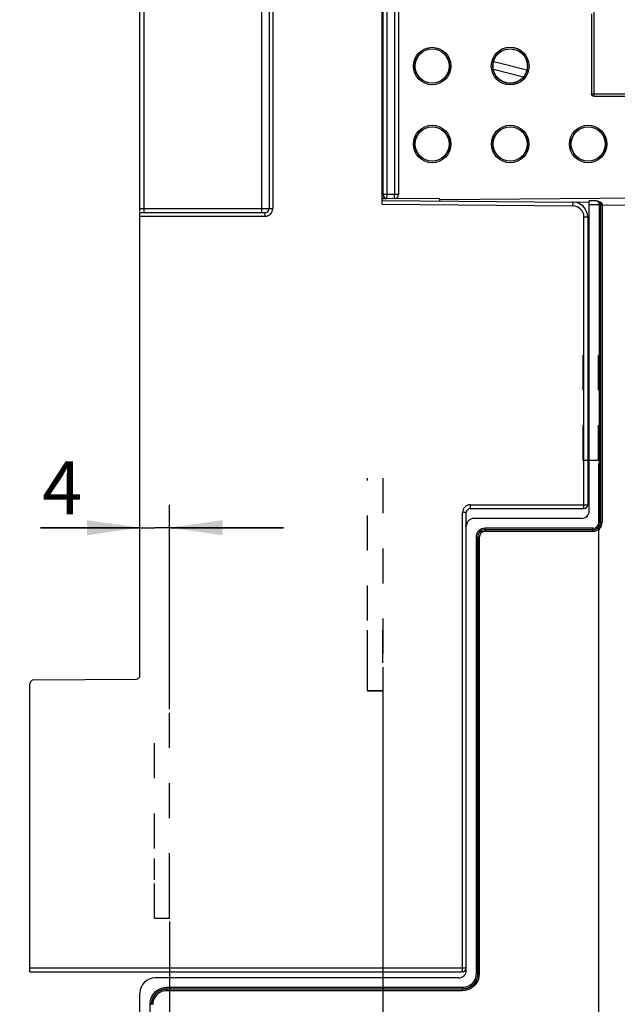
# Model space of a CAD drawing. Units: millimetres. Extents: x 0 to 420, y 0 to 297.
# Drawn here: x 127 to 166, y 170 to 235 of the extents above; entities that cross this region are included whole.
import ezdxf

# ---------------------------------------------------------------- set-up
doc = ezdxf.new("R2010")
doc.units = ezdxf.units.MM
doc.header["$LTSCALE"] = 23.1
doc.linetypes.add('HIDDEN', pattern=[0.2, 0.1, -0.1])
doc.layers.get('0').update_dxf_attribs({"linetype": 'CONTINUOUS'})
for name, color, linetype in [('ACHSEN', 7, 'CONTINUOUS'), ('DEFAULT_2', 8, 'HIDDEN'), ('RADIEN', 7, 'CONTINUOUS'), ('REF_MASSE', 7, 'CONTINUOUS')]:
    doc.layers.add(name, color=color, linetype=linetype)
doc.styles.get("Standard").update_dxf_attribs({"font": 'txt', "width": 0.7})
doc.dimstyles.new('DIMSTYLE_3', dxfattribs={"dimtxt": 3.5, "dimasz": 3.5, "dimexe": 1.5, "dimexo": 0.2, "dimgap": 0.875, "dimtad": 1, "dimdec": 0, "dimlfac": 2, "dimdsep": 46, "dimtxsty": 'STANDARD', "dimblk": '_FILLED', "dimblk1": '_FILLED', "dimblk2": '_FILLED', "dimcen": 0.09, "dimclrt": 5, "dimadec": 0, "dimazin": 0, "dimtp": 0.2, "dimtm": 0.2, "dimtfac": 1, "dimtdec": 0, "dimtofl": 0, "dimtmove": 0, "dimatfit": 3, "dimldrblk": '_FILLED', "dimfxl": 1, "dimtolj": 1, "dimarcsym": 0})
doc.dimstyles.new('DIMSTYLE_4', dxfattribs={"dimtxt": 3.5, "dimasz": 3.5, "dimexe": 1.5, "dimexo": 0.2, "dimgap": 0.875, "dimtad": 1, "dimdec": 0, "dimlfac": 2, "dimdsep": 46, "dimtxsty": 'STANDARD', "dimblk": '_FILLED', "dimblk1": '_FILLED', "dimblk2": '_FILLED', "dimcen": 0.09, "dimclrt": 5, "dimadec": 0, "dimazin": 0, "dimtp": 0.1, "dimtm": 0.1, "dimtfac": 1, "dimtdec": 0, "dimtofl": 0, "dimtmove": 0, "dimatfit": 3, "dimldrblk": '_FILLED', "dimfxl": 1, "dimtolj": 1, "dimarcsym": 0})
doc.dimstyles.new('DIMSTYLE_5', dxfattribs={"dimtxt": 3.5, "dimasz": 3.5, "dimexe": 1.5, "dimexo": 0.2, "dimgap": 0.875, "dimtad": 1, "dimdec": 3, "dimlfac": 2, "dimdsep": 46, "dimtxsty": 'STANDARD', "dimblk": '_FILLED', "dimblk1": '_FILLED', "dimblk2": '_FILLED', "dimcen": 0.09, "dimclrt": 5, "dimadec": 0, "dimazin": 0, "dimtp": 0.5, "dimtm": 0.5, "dimtfac": 1, "dimtdec": 3, "dimtofl": 0, "dimtmove": 0, "dimatfit": 3, "dimldrblk": '_FILLED', "dimfxl": 1, "dimtolj": 1, "dimarcsym": 0})

# ---------------------------------------------------------------- blocks, each defined once
blk = doc.blocks.new('_FILLED')
at = {"color": 0, "linetype": 'BYBLOCK'}
blk.add_solid([(0, 0), (-1, 0.143), (-1, -0.143)], dxfattribs=at)
blk = doc.blocks.new('*D3')
at = {"layer": 'REF_MASSE', "color": 2, "linetype": 'CONTINUOUS'}
for p, q in [((150.463, 192.2), (150.463, 125.928)), ((136.413, 175.45), (136.413, 125.928)), ((136.413, 127.428), (143.438, 127.428)), ((150.463, 127.428), (143.438, 127.428))]:
    blk.add_line(p, q, dxfattribs=at)
at = {"layer": 'REF_MASSE', "color": 2, "linetype": 'CONTINUOUS', "xscale": 3.5, "yscale": 3.5, "zscale": 3.5, "rotation": 180}
blk.add_blockref('_FILLED', (136.413, 127.428), dxfattribs=at)
at = {"layer": 'REF_MASSE', "color": 2, "linetype": 'CONTINUOUS', "xscale": 3.5, "yscale": 3.5, "zscale": 3.5}
blk.add_blockref('_FILLED', (150.463, 127.428), dxfattribs=at)
at = {"layer": 'REF_MASSE', "color": 5, "linetype": 'CONTINUOUS', "insert": (143.438, 131.803), "char_height": 3.5, "width": 8.25, "attachment_point": 2, "line_spacing_factor": 0.9}
blk.add_mtext('28', dxfattribs=at)
blk = doc.blocks.new('*D4')
at = {"layer": 'REF_MASSE', "color": 2, "linetype": 'CONTINUOUS'}
for p, q in [((164.663, 205.625), (164.663, 126.052)), ((150.463, 192.2), (150.463, 126.052)), ((150.463, 127.552), (157.563, 127.552)), ((164.663, 127.552), (157.563, 127.552))]:
    blk.add_line(p, q, dxfattribs=at)
at = {"layer": 'REF_MASSE', "color": 2, "linetype": 'CONTINUOUS', "xscale": 3.5, "yscale": 3.5, "zscale": 3.5, "rotation": 180}
blk.add_blockref('_FILLED', (150.463, 127.552), dxfattribs=at)
at = {"layer": 'REF_MASSE', "color": 2, "linetype": 'CONTINUOUS', "xscale": 3.5, "yscale": 3.5, "zscale": 3.5}
blk.add_blockref('_FILLED', (164.663, 127.552), dxfattribs=at)
at = {"layer": 'REF_MASSE', "color": 5, "linetype": 'CONTINUOUS', "insert": (157.563, 131.927), "char_height": 3.5, "width": 8.25, "attachment_point": 2, "line_spacing_factor": 0.9}
blk.add_mtext('28', dxfattribs=at)
blk = doc.blocks.new('*D5')
at = {"layer": 'REF_MASSE', "color": 2, "linetype": 'CONTINUOUS'}
for p, q in [((134.463, 191.872), (134.463, 202.891)), ((136.413, 189.45), (136.413, 202.891)), ((134.463, 201.391), (127.911, 201.391)), ((127.911, 201.391), (135.438, 201.391)), ((143.913, 201.391), (135.438, 201.391)), ((136.413, 201.391), (143.913, 201.391))]:
    blk.add_line(p, q, dxfattribs=at)
at = {"layer": 'REF_MASSE', "color": 2, "linetype": 'CONTINUOUS', "xscale": 3.5, "yscale": 3.5, "zscale": 3.5}
blk.add_blockref('_FILLED', (134.463, 201.391), dxfattribs=at)
at = {"layer": 'REF_MASSE', "color": 2, "linetype": 'CONTINUOUS', "xscale": 3.5, "yscale": 3.5, "zscale": 3.5, "rotation": 180}
blk.add_blockref('_FILLED', (136.413, 201.391), dxfattribs=at)
at = {"layer": 'REF_MASSE', "color": 5, "linetype": 'CONTINUOUS', "insert": (130.661, 205.766), "char_height": 3.5, "width": 4.125, "attachment_point": 3, "line_spacing_factor": 0.9}
blk.add_mtext('4', dxfattribs=at)
blk = doc.blocks.new('DOUBLE_FILLED')
at = {"color": 0, "linetype": 'BYBLOCK'}
for points in [[(-1, 0), (-2, 0.143), (-2, -0.143)], [(0, 0), (-1, 0.143), (-1, -0.143)]]:
    blk.add_solid(points, dxfattribs=at)
blk = doc.blocks.new('*D6')
at = {"layer": 'REF_MASSE', "color": 2, "linetype": 'CONTINUOUS'}
for p, q in [((195.313, 253.461), (195.313, 195.406)), ((195.313, 137.35), (195.313, 195.406)), ((134.663, 137.35), (196.813, 137.35))]:
    blk.add_line(p, q, dxfattribs=at)
at = {"layer": 'REF_MASSE', "color": 2, "linetype": 'CONTINUOUS', "xscale": 3.5, "yscale": 3.5, "zscale": 3.5}
for name, p, rotation in [('DOUBLE_FILLED', (195.313, 253.461), 90), ('_FILLED', (195.313, 137.35), 270)]:
    blk.add_blockref(name, p, dxfattribs=dict(at, rotation=rotation))
at = {"layer": 'REF_MASSE', "color": 5, "linetype": 'CONTINUOUS', "insert": (190.938, 196.034), "char_height": 3.5, "width": 12, "attachment_point": 2, "rotation": 90, "line_spacing_factor": 0.9}
blk.add_mtext('456', dxfattribs=at)

msp = doc.modelspace()

# ---------------------------------------------------------------- linework, layer by layer
at = {"color": 7, "linetype": 'CONTINUOUS'}
msp.add_line((164.06282, 205.82457), (163.96282, 205.82457), dxfattribs=at)
for points in [[(158.85282, 230.66315), (158.70453, 230.67253), (158.55899, 230.70206), (158.41422, 230.7523), (158.27616, 230.82158), (158.1493, 230.90983), (158.03606, 231.01289), (157.94061, 231.12745), (157.86229, 231.25091), (157.80204, 231.37964), (157.75915, 231.5134), (157.73312, 231.6515), (157.72433, 231.79157), (157.73312, 231.93164), (157.75915, 232.06974), (157.80204, 232.2035), (157.86229, 232.33223), (157.94061, 232.45569), (158.03606, 232.57025), (158.1493, 232.67331), (158.27616, 232.76156), (158.41422, 232.83084), (158.55899, 232.88108), (158.70453, 232.91061), (158.85282, 232.91999)], [(158.85282, 232.91999), (159.00109, 232.91059), (159.14662, 232.88105), (159.29137, 232.8308), (159.42941, 232.76151), (159.55626, 232.67326), (159.66948, 232.5702), (159.76491, 232.45565), (159.84323, 232.33219), (159.90347, 232.20346), (159.94635, 232.06972), (159.97238, 231.93162), (159.98116, 231.79157), (159.97238, 231.65152), (159.94635, 231.51342), (159.90347, 231.37968), (159.84323, 231.25095), (159.76491, 231.12749), (159.66948, 231.01294), (159.55626, 230.90988), (159.42941, 230.82163), (159.29137, 230.75234), (159.14662, 230.70209), (159.00109, 230.67255), (158.85282, 230.66315)]]:
    msp.add_lwpolyline(points, dxfattribs=at)
for centre in [(153.71282, 231.79157), (153.71282, 226.65657), (158.85282, 226.65657), (163.99282, 226.65657)]:
    msp.add_circle(centre, 1.125, dxfattribs=at)
at = {"layer": 'ACHSEN', "color": 8, "linetype": 'HIDDEN'}
for p, q in [((163.66282, 205.82457), (163.66282, 213.54957)), ((164.66282, 205.82457), (164.66282, 213.54957)), ((149.46282, 192.49957), (149.46282, 194.64957)), ((150.46282, 192.49957), (150.46282, 194.64957)), ((135.41282, 178.19957), (135.41282, 179.59957)), ((136.41282, 178.19957), (136.41282, 179.59957))]:
    msp.add_line(p, q, dxfattribs=at)
at = {"layer": 'ACHSEN', "color": 7, "linetype": 'CONTINUOUS'}
for p, q in [((164.06282, 212.17207), (163.96282, 212.17207)), ((164.06282, 210.73173), (163.96282, 210.73173)), ((164.06282, 208.36741), (163.96282, 208.36741))]:
    msp.add_line(p, q, dxfattribs=at)
at = {"layer": 'ACHSEN', "color": 9, "linetype": 'CONTINUOUS'}
msp.add_line((164.06282, 209.54957), (163.96282, 209.54957), dxfattribs=at)
at = {"layer": 'DEFAULT_2', "color": 8, "linetype": 'HIDDEN'}
for p, q in [((163.96282, 205.82457), (163.66282, 205.82457)), ((164.66282, 205.82457), (164.06282, 205.82457)), ((150.46282, 190.64957), (149.46282, 190.64957)), ((135.41282, 175.64957), (135.41282, 189.24957)), ((136.41282, 177.64957), (136.41282, 189.24957)), ((136.41282, 175.64957), (136.41282, 177.64957)), ((136.41282, 175.64957), (135.41282, 175.64957))]:
    msp.add_line(p, q, dxfattribs=at)
at = {"layer": 'RADIEN', "color": 7, "linetype": 'CONTINUOUS'}
for p, q in [((150.41282, 222.69327), (150.41282, 245.29879)), ((150.48782, 223.32608), (150.48782, 245.2894)), ((151.48782, 245.16422), (151.48782, 223.32172)), ((142.96282, 244.74575), (142.96282, 222.39957)), ((134.46282, 222.22216), (134.46282, 241.49322)), ((164.21282, 235.22968), (164.21282, 229.95122)), ((157.76577, 232.09039), (159.95089, 231.53753)), ((164.36279, 229.80124), (171.56284, 229.80124)), ((150.73593, 223.04259), (150.41371, 223.0454)), ((150.49893, 223.23764), (150.48782, 223.3102)), ((154.21282, 223.04575), (150.73563, 223.07609)), ((154.21282, 222.93305), (154.21282, 223.04575)), ((150.41282, 222.94328), (162.97154, 222.83368)), ((163.04187, 222.83045), (164.06343, 222.83936)), ((164.06282, 202.49957), (164.06282, 222.91014)), ((164.5606, 222.9058), (164.06282, 222.91014)), ((134.46282, 191.67181), (134.46282, 222.14957)), ((134.46282, 222.14957), (142.71282, 222.14957)), ((163.96282, 221.83372), (163.96282, 202.89957)), ((164.06282, 221.14957), (163.96282, 221.14957)), ((164.06282, 219.79544), (163.96282, 219.79456)), ((164.06282, 219.4739), (163.96282, 219.47303)), ((164.06282, 218.76143), (163.96282, 218.7623)), ((163.96282, 212.39957), (164.06282, 212.39957)), ((163.96282, 205.6103), (164.06282, 205.60943)), ((163.96282, 204.64957), (164.06282, 204.64957)), ((155.96282, 172.24957), (155.96282, 202.39957)), ((156.21282, 202.64957), (163.71282, 202.64957)), ((163.56282, 201.99957), (156.46282, 201.99957)), ((127.46063, 191.36287), (134.215, 191.42182)), ((127.21282, 172.14957), (127.21282, 191.11288)), ((127.21282, 172.14957), (155.71282, 172.14957)), ((155.46282, 171.74957), (135.46282, 171.74957)), ((134.46282, 137.35032), (134.46282, 170.74957)), ((135.10582, 170.00674), (135.1052, 137.60593))]:
    msp.add_line(p, q, dxfattribs=at)
at = {"layer": 'RADIEN', "color": 9, "linetype": 'CONTINUOUS'}
for p, q in [((150.73782, 223.32608), (150.73782, 245.25811)), ((151.23782, 245.19551), (151.23782, 223.32172)), ((143.21282, 244.84142), (143.21282, 222.39957)), ((164.21941, 235.21196), (164.21941, 229.95781)), ((164.36938, 235.35509), (164.36938, 229.80783)), ((157.74626, 231.58178), (159.72607, 231.08086)), ((164.21941, 229.95781), (171.56943, 229.95781)), ((164.36938, 229.80783), (171.56943, 229.80783)), ((150.73782, 223.32608), (150.48782, 223.32608)), ((150.73563, 223.07609), (150.73782, 223.32608)), ((151.23782, 223.32172), (150.73782, 223.32608)), ((151.23563, 223.07173), (151.23782, 223.32172)), ((151.48782, 223.32172), (151.23782, 223.32172)), ((154.21282, 222.9984), (171.71282, 223.15112)), ((134.46282, 222.39957), (143.21282, 222.39957)), ((150.41282, 222.69327), (162.96936, 222.58369)), ((162.97154, 222.83368), (162.96936, 222.58369)), ((164.70582, 222.65452), (164.06282, 222.66014)), ((164.75531, 222.65496), (164.70582, 222.65452)), ((164.70582, 222.65452), (164.70582, 201.74957)), ((164.79183, 222.6554), (164.75531, 222.65496)), ((164.8058, 222.65583), (164.8058, 201.74957)), ((164.8111, 222.65579), (164.8111, 201.74957)), ((164.91109, 222.65273), (164.91109, 201.74957)), ((164.91109, 222.65273), (171.61455, 222.59423)), ((134.46282, 221.89957), (142.71282, 221.89957)), ((142.71282, 221.89957), (142.71282, 222.14957)), ((163.71282, 202.64957), (163.71282, 221.83372)), ((163.96282, 221.83372), (163.71282, 221.83372)), ((164.06282, 221.39957), (163.96282, 221.39957)), ((164.06282, 220.04545), (163.96282, 220.04457)), ((164.06282, 219.72389), (163.96282, 219.72302)), ((164.06282, 219.22389), (163.96282, 219.22302)), ((164.06282, 219.01146), (163.96282, 219.01234)), ((164.06282, 215.56495), (163.96282, 215.56516)), ((164.06282, 215.45315), (163.96282, 215.45336)), ((163.96282, 212.54957), (164.06282, 212.54957)), ((163.96282, 205.46031), (164.06282, 205.45943)), ((163.96282, 204.89957), (164.06282, 204.89957)), ((155.71282, 172.14957), (155.71282, 202.39957)), ((155.96282, 202.39957), (155.71282, 202.39957)), ((156.21282, 202.89957), (156.21282, 202.64957)), ((156.21282, 202.89957), (163.96282, 202.89957)), ((164.70582, 201.74957), (164.91109, 201.74957)), ((157.21282, 201.1513), (157.21282, 201.35657)), ((164.31282, 201.35657), (157.21282, 201.35657)), ((164.31282, 201.25658), (157.21282, 201.25658)), ((164.31282, 201.25129), (157.21282, 201.25129)), ((164.31282, 201.1513), (157.21282, 201.1513)), ((164.31282, 201.1513), (164.31282, 201.35657)), ((156.60582, 200.74957), (156.60582, 172.00643)), ((156.60582, 200.74957), (156.81109, 200.74957)), ((156.7058, 200.74957), (156.7058, 172.00643)), ((156.7111, 200.74957), (156.7111, 172.00112)), ((156.81109, 200.74957), (156.81109, 172.00113)), ((127.21282, 172.39957), (155.9543, 172.39957)), ((156.7058, 172.00643), (156.60582, 172.00643)), ((156.7058, 172.00643), (156.7111, 172.00112)), ((156.7111, 172.00113), (156.81109, 172.00113)), ((136.21095, 171.00129), (136.20564, 171.00658)), ((155.70596, 171.00658), (136.20564, 171.00658)), ((136.20565, 171.00658), (136.20565, 171.10657)), ((155.70596, 171.10657), (136.20565, 171.10657)), ((136.21095, 171.00129), (136.21095, 170.9013)), ((155.71122, 171.00129), (136.21095, 171.00129)), ((155.71125, 170.9013), (136.21095, 170.9013)), ((155.70596, 171.00658), (155.70596, 171.10657)), ((155.70596, 171.00658), (155.71122, 171.00129)), ((155.71125, 171.00129), (155.71125, 170.9013)), ((135.2058, 170.00674), (135.10582, 170.00674))]:
    msp.add_line(p, q, dxfattribs=at)
at = {"layer": 'RADIEN', "color": 8, "linetype": 'HIDDEN'}
for p, q in [((149.46282, 190.64957), (149.46282, 204.64957)), ((150.46282, 204.64957), (150.46282, 190.64957)), ((149.46282, 190.64957), (150.46282, 190.64957))]:
    msp.add_line(p, q, dxfattribs=at)
at = {"layer": 'RADIEN', "color": 9, "linetype": 'CONTINUOUS'}
for points in [[(142.47154, 244.00978), (142.47139, 222.33487), (142.47096, 222.27457), (142.47026, 222.22279), (142.46936, 222.18306), (142.46831, 222.15809)], [(134.70845, 241.58722), (134.7083, 222.33487), (134.70787, 222.27457), (134.70717, 222.22279), (134.70627, 222.18306), (134.70522, 222.15809)], [(164.5606, 222.9058), (164.57572, 222.90435), (164.58929, 222.90075), (164.60122, 222.89572), (164.61184, 222.88967), (164.62138, 222.88288), (164.63003, 222.87548), (164.63803, 222.86751), (164.64551, 222.85892), (164.65268, 222.84956), (164.65962, 222.83923), (164.66648, 222.82761), (164.67315, 222.81464), (164.67961, 222.80012), (164.68569, 222.78401), (164.69129, 222.76624), (164.69622, 222.74683), (164.70033, 222.72579), (164.70341, 222.70327), (164.70521, 222.67946), (164.70581, 222.65452)], [(164.78921, 222.84569), (164.79037, 222.84501), (164.80424, 222.83586), (164.81714, 222.82642), (164.8293, 222.81648), (164.841, 222.80587), (164.85222, 222.79442), (164.86312, 222.78189), (164.87347, 222.76815), (164.88322, 222.75305), (164.89203, 222.73643), (164.89973, 222.71815), (164.90576, 222.69812), (164.90947, 222.67626), (164.91107, 222.65273)], [(164.8058, 222.65583), (164.80202, 222.65561), (164.79183, 222.6554)], [(164.8111, 222.65579), (164.81488, 222.65528), (164.82507, 222.65477), (164.84099, 222.65426), (164.86159, 222.65375), (164.91109, 222.65273)], [(156.7058, 172.00643), (156.69724, 171.87588), (156.67171, 171.74757), (156.62966, 171.62372), (156.5718, 171.50642), (156.49913, 171.39768), (156.41289, 171.29936), (156.31456, 171.21314), (156.2058, 171.14049), (156.08848, 171.08265), (155.96462, 171.04062), (155.83639, 171.01513), (155.70596, 171.00658)], [(156.60582, 172.00643), (156.59792, 171.88813), (156.57522, 171.77376), (156.53737, 171.6624), (156.48544, 171.5568), (156.41992, 171.45885), (156.34228, 171.37012), (156.25349, 171.29244), (156.15547, 171.22688), (156.04979, 171.17494), (155.9384, 171.1371), (155.8241, 171.11443), (155.70596, 171.10657)], [(156.7111, 172.00112), (156.69877, 171.84455), (156.6621, 171.69189), (156.602, 171.54689), (156.51996, 171.41312), (156.41807, 171.29389), (156.29876, 171.19205), (156.16476, 171.11001), (156.01963, 171.05001), (155.86722, 171.01352), (155.71122, 171.00129)], [(156.81109, 172.00113), (156.79692, 171.82683), (156.75715, 171.66093), (156.69079, 171.50155), (156.60076, 171.3543), (156.48851, 171.22333), (156.35742, 171.11115), (156.20991, 171.02117), (156.05041, 170.9549), (155.88485, 170.91527), (155.71125, 170.9013)], [(136.20565, 171.10657), (136.03135, 171.09241), (135.86545, 171.05263), (135.70607, 170.98628), (135.55882, 170.89624), (135.42784, 170.78399), (135.31566, 170.65291), (135.22569, 170.50539), (135.15941, 170.34589), (135.11979, 170.18033), (135.10582, 170.00674)], [(136.20564, 171.00658), (136.04907, 170.99426), (135.89641, 170.95758), (135.75141, 170.89748), (135.61763, 170.81545), (135.49841, 170.71355), (135.39657, 170.59424), (135.31453, 170.46024), (135.25452, 170.31511), (135.21803, 170.1627), (135.2058, 170.0067)], [(136.21095, 171.00129), (136.08039, 170.99272), (135.95209, 170.96719), (135.82823, 170.92514), (135.71093, 170.86729), (135.6022, 170.79462), (135.50388, 170.70838), (135.41766, 170.61004), (135.34501, 170.50129), (135.28717, 170.38396), (135.24514, 170.26011), (135.21965, 170.13187), (135.2111, 170.00144)], [(136.21095, 170.9013), (136.09265, 170.8934), (135.97827, 170.8707), (135.86692, 170.83285), (135.76132, 170.78092), (135.66337, 170.7154), (135.57464, 170.63776), (135.49696, 170.54898), (135.43139, 170.45095), (135.37946, 170.34527), (135.34162, 170.23388), (135.31895, 170.11958), (135.31109, 170.00144)]]:
    msp.add_lwpolyline(points, dxfattribs=at)
at = {"layer": 'RADIEN', "color": 7, "linetype": 'CONTINUOUS'}
for points in [[(164.36279, 229.80124), (164.32278, 229.80693), (164.2878, 229.82133), (164.25692, 229.84534), (164.23291, 229.87622), (164.21851, 229.91121), (164.21282, 229.95122)], [(164.36938, 229.80783), (164.33176, 229.81264), (164.29596, 229.82706), (164.26443, 229.8507), (164.23998, 229.88203), (164.22465, 229.91854), (164.21941, 229.95781)], [(150.73593, 223.04259), (150.67236, 223.05307), (150.61584, 223.07861), (150.56466, 223.12052), (150.52397, 223.17485), (150.49893, 223.23764)], [(164.5606, 222.9058), (164.58583, 222.90427), (164.6086, 222.90062), (164.6286, 222.89555), (164.6464, 222.88948), (164.6624, 222.88267), (164.67695, 222.87526), (164.69036, 222.8673), (164.70295, 222.85873), (164.715, 222.84939), (164.72668, 222.83911), (164.73821, 222.82756), (164.74946, 222.81468), (164.76035, 222.80027), (164.77066, 222.78429), (164.78017, 222.76666), (164.78862, 222.74741), (164.79571, 222.72655), (164.80113, 222.70422), (164.80459, 222.68059), (164.8058, 222.65583)], [(164.56932, 222.90572), (164.58738, 222.90488), (164.60467, 222.90277), (164.62109, 222.89957), (164.6367, 222.89539)], [(164.6367, 222.89539), (164.65154, 222.89033), (164.66564, 222.88449), (164.67906, 222.87792)], [(164.67906, 222.87792), (164.69177, 222.87071), (164.70377, 222.86291), (164.71504, 222.85462), (164.72554, 222.84594)], [(164.72554, 222.84594), (164.73535, 222.83688), (164.74446, 222.82752), (164.75307, 222.81767), (164.76131, 222.80717), (164.76924, 222.79585), (164.77691, 222.78346), (164.78423, 222.76989), (164.7911, 222.75496), (164.79736, 222.73855), (164.8028, 222.72049), (164.80714, 222.7007), (164.81005, 222.67908), (164.8111, 222.65579)]]:
    msp.add_lwpolyline(points, dxfattribs=at)
at = {"layer": 'RADIEN', "color": 9, "linetype": 'CONTINUOUS'}
for centre, radius in [((153.71282, 231.79157), 1.23379), ((153.71282, 231.79157), 1.13385), ((158.85282, 231.79157), 1.24334), ((158.85282, 231.79157), 1.14336), ((153.71282, 226.65657), 1.23379), ((153.71282, 226.65657), 1.13385), ((158.85282, 226.65657), 1.23379), ((158.85282, 226.65657), 1.13385), ((163.99282, 226.65657), 1.23379), ((163.99282, 226.65657), 1.13385)]:
    msp.add_circle(centre, radius, dxfattribs=at)
at = {"layer": 'RADIEN', "color": 7, "linetype": 'CONTINUOUS'}
for centre, radius, start, end in [((150.73782, 223.32608), 0.25, 179.9998924, 269.4999991), ((151.23782, 223.32172), 0.25, 269.5, 360), ((142.71282, 222.39957), 0.25, 270, 360), ((162.96282, 221.83372), 1, 0, 89.5), ((156.21282, 202.39957), 0.25, 90, 180), ((163.56282, 202.49957), 0.5, 270, 360), ((163.71282, 202.89957), 0.25, 270, 360), ((156.46282, 201.49957), 0.5, 90, 180), ((127.46282, 191.11288), 0.25, 90.5, 180), ((134.21282, 191.67181), 0.25, 270.5, 360), ((155.46282, 172.24957), 0.5, 270, 360), ((155.71282, 172.39957), 0.25, 270, 343.3327633), ((135.46282, 170.74957), 1, 90, 180)]:
    msp.add_arc(centre, radius, start, end, dxfattribs=at)
at = {"layer": 'RADIEN', "color": 9, "linetype": 'CONTINUOUS'}
for centre, radius, start, end in [((142.71282, 222.39957), 0.49999, 270, 360), ((162.96282, 221.83372), 0.75, 0, 89.5), ((156.21282, 202.39957), 0.5, 90, 180), ((164.31282, 201.74957), 0.59825, 270, 360), ((164.31282, 201.74957), 0.49828, 270, 360), ((164.31282, 201.74957), 0.49299, 270, 360), ((164.31282, 201.74957), 0.39299, 270, 360), ((157.21282, 200.74957), 0.60698, 90, 180), ((157.21282, 200.74957), 0.50701, 90, 180), ((157.21282, 200.74957), 0.50172, 90, 180), ((157.21282, 200.74957), 0.40172, 90, 180)]:
    msp.add_arc(centre, radius, start, end, dxfattribs=at)

# ---------------------------------------------------------------- dimensions: what is measured, and where the dimension line sits
at = {"layer": 'REF_MASSE', "color": 2, "linetype": 'CONTINUOUS'}
dim = msp.add_linear_dim(base=(195.31282, 253.46123), p1=(134.46286, 137.35032), p2=(194.31282, 253.46123), angle=90, text='456', dimstyle='DIMSTYLE_5', override={"dimblk2": 'DOUBLE_FILLED', "dimsah": 1}, dxfattribs=at)
dim.commit()
dim.dimension.update_dxf_attribs({"geometry": '*D6', "text_midpoint": (195.31282, 196.03431), "dimtype": 160})
dim = msp.add_linear_dim(base=(134.46282, 201.39119), p1=(136.41282, 189.24957), p2=(134.46282, 191.67181), angle=180, dimstyle='DIMSTYLE_4', dxfattribs=at)
dim.commit()
dim.dimension.update_dxf_attribs({"geometry": '*D5', "text_midpoint": (129.28636, 201.39119), "dimtype": 160})
for base, p1, p2, picture, middle in [((164.66282, 127.55153), (150.46282, 192.39957), (164.66282, 205.82457), '*D4', (157.56282, 127.55153)), ((150.46282, 127.42826), (136.41282, 175.64957), (150.46282, 192.39957), '*D3', (143.43782, 127.42826))]:
    dim = msp.add_linear_dim(base=base, p1=p1, p2=p2, dimstyle='DIMSTYLE_3', dxfattribs=at)
    dim.commit()
    dim.dimension.update_dxf_attribs({"geometry": picture, "text_midpoint": middle, "dimtype": 160})

doc.saveas('drawing.dxf')
